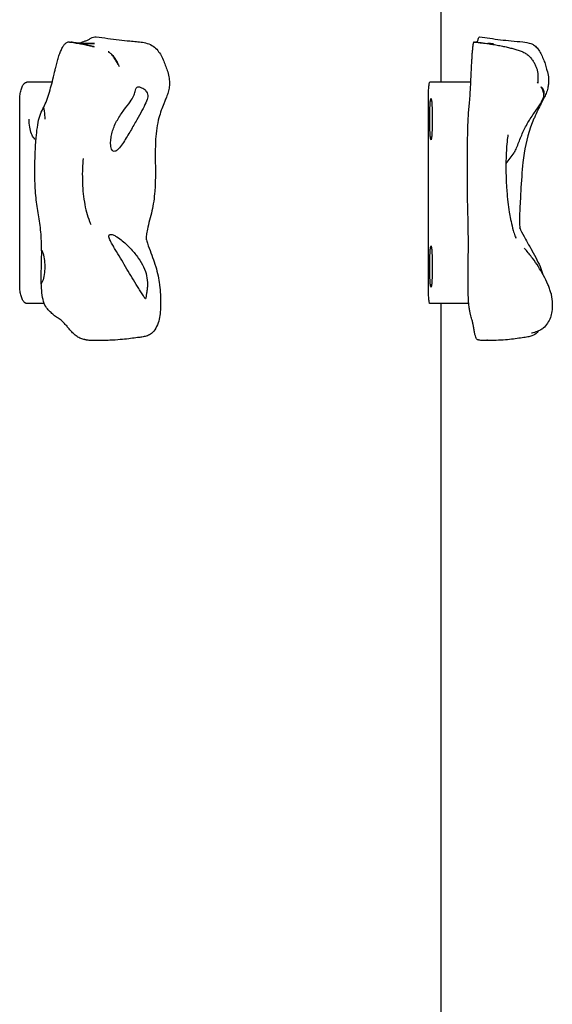
# Model space of a CAD drawing. Units: millimetres. Extents: x -3996 to 3996, y -4359 to 4359.
# Drawn here: x 1460 to 1644, y 797 to 1136 of the extents above; entities that cross this region are included whole.
import ezdxf

# ---------------------------------------------------------------- set-up
doc = ezdxf.new("R2010")
doc.units = ezdxf.units.MM
doc.header["$MEASUREMENT"] = 0
doc.layers.add('IM-1054', color=7, linetype='Continuous', lineweight=30, true_color=0x000000)

msp = doc.modelspace()

# ---------------------------------------------------------------- linework, layer by layer
at = {"layer": 'IM-1054'}
for points, degree in [([(1605.28, 1647.82), (1605.28, 1381.12), (1605.28, 1114.42)], 2), ([(1477.26, 1128.28), (1477.34, 1128.27), (1477.41, 1128.26), (1477.49, 1128.24)], 3), ([(1479.67, 1127.88), (1479.75, 1127.89), (1479.84, 1127.89), (1479.92, 1127.9)], 3), ([(1616.76, 1128.3), (1616.79, 1128.29), (1616.81, 1128.27), (1616.83, 1128.24)], 3), ([(1617.64, 1128.18), (1617.66, 1128.2), (1617.67, 1128.22), (1617.69, 1128.24)], 3), ([(1471.36, 1114.42), (1467.01, 1114.42), (1462.67, 1114.42)], 2), ([(1605.28, 1114.42), (1603.38, 1114.42), (1601.48, 1114.42)], 2), ([(1615.62, 1114.42), (1610.45, 1114.42), (1605.28, 1114.42)], 2), ([(1638.67, 1114.14), (1638.67, 1114.22), (1638.65, 1114.3), (1638.6, 1114.4)], 3), ([(1640.73, 1110.63), (1640.75, 1110.69), (1640.76, 1110.72), (1640.77, 1110.73)], 3), ([(1460.16, 1044.57), (1460.16, 1076.32), (1460.16, 1108.07)], 2), ([(1600.98, 1044.57), (1600.98, 1076.32), (1600.98, 1108.07)], 2), ([(1630.77, 1090.61), (1630.77, 1090.61), (1630.78, 1090.61)], 2), ([(1630.79, 1090.62), (1630.8, 1090.62), (1630.82, 1090.63), (1630.83, 1090.65)], 3), ([(1484.63, 1065.43), (1484.65, 1065.4), (1484.66, 1065.38), (1484.66, 1065.38)], 3), ([(1631.16, 1060.71), (1631.09, 1060.84), (1631.03, 1060.93), (1631.03, 1060.93)], 3), ([(1468.63, 1038.22), (1465.65, 1038.22), (1462.67, 1038.22)], 2), ([(1605.28, 1038.22), (1603.38, 1038.22), (1601.48, 1038.22)], 2), ([(1605.28, 1038.22), (1605.28, 904.87), (1605.28, 771.52)], 2), ([(1614.89, 1038.22), (1610.08, 1038.22), (1605.28, 1038.22)], 2), ([(1636.61, 1028.01), (1636.53, 1027.99), (1636.49, 1027.98), (1636.49, 1027.98)], 3), ([(1482.85, 1025.77), (1482.66, 1025.8), (1482.47, 1025.83), (1482.28, 1025.87)], 3), ([(1617.96, 1025.75), (1617.94, 1025.75), (1617.92, 1025.76), (1617.9, 1025.77)], 3), ([(1618.75, 1025.58), (1618.74, 1025.58), (1618.7, 1025.59), (1618.7, 1025.59)], 3)]:
    msp.add_open_spline(points, degree=degree, dxfattribs=at)
for points, knots in [([(1479.94, 1127.9), (1480.09, 1127.91), (1480.55, 1127.96), (1481.34, 1128.12), (1482.3, 1128.42), (1483.25, 1128.81), (1484.19, 1129.28), (1485.14, 1129.85), (1485.93, 1130.09), (1486.4, 1130.08), (1486.55, 1130.06)], [-7.940482, -7.940482, -7.940482, -7.940482, -7.9170674, -7.8658119, -7.8145564, -7.7633009, -7.7120454, -7.6607899, -7.6095344, -7.5847401, -7.5847401, -7.5847401, -7.5847401]), ([(1486.55, 1130.06), (1487.87, 1129.88), (1489.17, 1129.7), (1490.48, 1129.53), (1491.76, 1129.36), (1493.1, 1129.18), (1494.39, 1129.03), (1495.7, 1128.88), (1496.88, 1128.75), (1498.17, 1128.63), (1499, 1128.56), (1499.54, 1128.51), (1500.99, 1128.37), (1501.86, 1128.28), (1502.51, 1128.17), (1502.87, 1128.11), (1503.21, 1128.04), (1503.56, 1127.95), (1504.34, 1127.76), (1505.07, 1127.48), (1505.71, 1127.1), (1506.32, 1126.74), (1506.87, 1126.28), (1507.37, 1125.76), (1507.84, 1125.24), (1508.27, 1124.67), (1508.65, 1124.04), (1509.01, 1123.45), (1509.32, 1122.83), (1509.6, 1122.19), (1509.88, 1121.57), (1510.11, 1120.96), (1510.34, 1120.32), (1510.57, 1119.7), (1510.77, 1119.14), (1510.98, 1118.51), (1511.24, 1117.72), (1511.43, 1117.15), (1511.58, 1116.31), (1511.7, 1115.65), (1511.76, 1114.92), (1511.77, 1114.26), (1511.78, 1113.61), (1511.72, 1112.98), (1511.62, 1112.34), (1511.53, 1111.74), (1511.39, 1111.13), (1511.21, 1110.56), (1511.03, 1109.99), (1510.82, 1109.46), (1510.59, 1108.92), (1510.49, 1108.66), (1510.39, 1108.43), (1510.29, 1108.21), (1510.12, 1107.8), (1509.96, 1107.42), (1509.81, 1107.02), (1509.5, 1106.26), (1509.22, 1105.49), (1508.96, 1104.76), (1508.64, 1103.87), (1508.37, 1103.07), (1508.14, 1102.21), (1507.49, 1099.84), (1507.17, 1097.32), (1507.01, 1094.84), (1506.91, 1093.24), (1506.88, 1091.66), (1506.87, 1089.97), (1506.86, 1085.98), (1507.05, 1081.33), (1506.71, 1076.9), (1506.62, 1075.73), (1506.5, 1074.59), (1506.33, 1073.46), (1506.16, 1072.31), (1505.96, 1071.19), (1505.72, 1070.14), (1505.47, 1069.04), (1505.18, 1067.97), (1504.92, 1066.97), (1504.64, 1065.9), (1504.36, 1064.75), (1504.15, 1063.77), (1504.01, 1063.11), (1503.87, 1062.32), (1503.81, 1061.86), (1503.74, 1061.27), (1503.74, 1060.81), (1503.78, 1060.47), (1503.79, 1060.34), (1503.81, 1060.23), (1503.83, 1060.14), (1503.9, 1059.84), (1504.42, 1058.23), (1504.78, 1057.25), (1505.15, 1056.27), (1505.58, 1055.16), (1505.97, 1054.08), (1506.34, 1053.07), (1506.71, 1052), (1507.04, 1050.91), (1507.35, 1049.88), (1507.62, 1048.82), (1507.86, 1047.72), (1508.06, 1046.75), (1508.23, 1045.74), (1508.37, 1044.72), (1508.37, 1044.66), (1508.38, 1044.6), (1508.39, 1044.54), (1508.52, 1043.49), (1508.61, 1042.43), (1508.67, 1041.36), (1508.72, 1040.34), (1508.74, 1039.29), (1508.73, 1038.26), (1508.72, 1037.29), (1508.69, 1036.31), (1508.61, 1035.37), (1508.54, 1034.49), (1508.43, 1033.65), (1508.22, 1032.78), (1508.02, 1031.95), (1507.74, 1031.1), (1507.36, 1030.3), (1506.99, 1029.54), (1506.52, 1028.79), (1505.9, 1028.2), (1505.49, 1027.82), (1505.03, 1027.53), (1504.53, 1027.3), (1504.28, 1027.19), (1504.02, 1027.09), (1503.76, 1027.01), (1503.26, 1026.86), (1502.81, 1026.76), (1501.89, 1026.61), (1501.21, 1026.52), (1500.8, 1026.47), (1500.1, 1026.39), (1499.18, 1026.27), (1498.4, 1026.17), (1497.51, 1026.06), (1496.53, 1025.94), (1495.6, 1025.86), (1494.53, 1025.75), (1493.35, 1025.66), (1492.26, 1025.61), (1491.45, 1025.57), (1490.89, 1025.55), (1490.09, 1025.53), (1489.29, 1025.51), (1488.52, 1025.5), (1487.73, 1025.49), (1487.34, 1025.49), (1486.93, 1025.5), (1486.56, 1025.5)], [0, 0, 0, 0, 0.15618, 0.15618, 0.15618, 0.311293, 0.311293, 0.311293, 0.462809, 0.462809, 0.462809, 0.564139, 0.564139, 0.641075, 0.641075, 0.641075, 0.68359, 0.68359, 0.68359, 0.77962, 0.77962, 0.77962, 0.870947, 0.870947, 0.870947, 0.958926, 0.958926, 0.958926, 1.042086, 1.042086, 1.042086, 1.121412, 1.121412, 1.121412, 1.197823, 1.197823, 1.197823, 1.288321, 1.288321, 1.288321, 1.370013, 1.370013, 1.370013, 1.446476, 1.446476, 1.446476, 1.520051, 1.520051, 1.520051, 1.592383, 1.592383, 1.592383, 1.624157, 1.624157, 1.624157, 1.677099, 1.677099, 1.677099, 1.780252, 1.780252, 1.780252, 1.899973, 1.899973, 1.899973, 2.246705, 2.246705, 2.246705, 2.463607, 2.463607, 2.463607, 3.000943, 3.000943, 3.000943, 3.139528, 3.139528, 3.139528, 3.281314, 3.281314, 3.281314, 3.430022, 3.430022, 3.430022, 3.590051, 3.590051, 3.590051, 3.704894, 3.704894, 3.704894, 3.837654, 3.837654, 3.837654, 3.888878, 3.888878, 3.888878, 4.082924, 4.082924, 4.082924, 4.241557, 4.241557, 4.241557, 4.388112, 4.388112, 4.388112, 4.527033, 4.527033, 4.527033, 4.651133, 4.651133, 4.651133, 4.658627, 4.658627, 4.658627, 4.785218, 4.785218, 4.785218, 4.907658, 4.907658, 4.907658, 5.024002, 5.024002, 5.024002, 5.132228, 5.132228, 5.132228, 5.239073, 5.239073, 5.239073, 5.341157, 5.341157, 5.341157, 5.406595, 5.406595, 5.406595, 5.438856, 5.438856, 5.438856, 5.50737, 5.50737, 5.562984, 5.562984, 5.562984, 5.669009, 5.669009, 5.669009, 5.784808, 5.784808, 5.784808, 5.918005, 5.918005, 5.918005, 6.003757, 6.003757, 6.003757, 6.097341, 6.097341, 6.097341, 6.157351, 6.157351, 6.157351, 6.157351]), ([(1617.69, 1128.25), (1617.73, 1128.31), (1617.83, 1128.47), (1618, 1128.81), (1618.18, 1129.28), (1618.37, 1129.85), (1618.52, 1130.07), (1618.6, 1130.08), (1618.62, 1130.08)], [-7.8439966, -7.8439966, -7.8439966, -7.8439966, -7.8145564, -7.7633009, -7.7120454, -7.6607899, -7.6095344, -7.5955916, -7.5955916, -7.5955916, -7.5955916]), ([(1618.62, 1130.08), (1619.81, 1129.9), (1621, 1129.73), (1622.2, 1129.55), (1623.39, 1129.39), (1624.64, 1129.21), (1625.84, 1129.06), (1627.07, 1128.91), (1628.19, 1128.78), (1629.5, 1128.66), (1630.98, 1128.52), (1632.13, 1128.45), (1633.56, 1128.28), (1634.3, 1128.2), (1635.54, 1128.01), (1636.35, 1127.7), (1636.69, 1127.58), (1636.99, 1127.43), (1637.26, 1127.26), (1637.47, 1127.13), (1637.67, 1126.98), (1637.85, 1126.83), (1638.29, 1126.45), (1638.67, 1126), (1639.01, 1125.51), (1639.36, 1125), (1639.67, 1124.44), (1639.96, 1123.85), (1640.24, 1123.27), (1640.5, 1122.67), (1640.74, 1122.05), (1640.97, 1121.46), (1641.18, 1120.87), (1641.36, 1120.26), (1641.55, 1119.66), (1641.69, 1119.12), (1641.85, 1118.52), (1642.05, 1117.77), (1642.24, 1117.09), (1642.34, 1116.32), (1642.43, 1115.64), (1642.45, 1114.93), (1642.41, 1114.27), (1642.4, 1114.09), (1642.38, 1113.91), (1642.36, 1113.73), (1642.31, 1113.26), (1642.23, 1112.81), (1642.12, 1112.37), (1641.98, 1111.77), (1641.79, 1111.16), (1641.56, 1110.59), (1641.32, 1110.03), (1641.06, 1109.52), (1640.77, 1108.96), (1640.46, 1108.36), (1640.11, 1107.67), (1639.81, 1107.06), (1639.44, 1106.32), (1639.07, 1105.52), (1638.71, 1104.78), (1638.29, 1103.89), (1637.91, 1103.1), (1637.52, 1102.21), (1637.48, 1102.1), (1637.43, 1101.99), (1637.38, 1101.88), (1635.7, 1097.92), (1634.65, 1094), (1634.01, 1090.01), (1633.84, 1088.95), (1633.7, 1087.89), (1633.57, 1086.79), (1633.22, 1083.7), (1633.01, 1080.27), (1632.82, 1076.9), (1632.76, 1075.72), (1632.69, 1074.57), (1632.63, 1073.43), (1632.57, 1072.26), (1632.51, 1071.14), (1632.46, 1070.09), (1632.41, 1068.96), (1632.37, 1067.86), (1632.37, 1066.89), (1632.37, 1066.85), (1632.37, 1066.81), (1632.37, 1066.78), (1632.37, 1066.07), (1632.4, 1065.3), (1632.49, 1064.39), (1632.58, 1064), (1632.59, 1063.95)], [0, 0, 0, 0, 0.153502, 0.153502, 0.153502, 0.306728, 0.306728, 0.306728, 0.456657, 0.456657, 0.456657, 0.619978, 0.619978, 0.619978, 0.74456, 0.74456, 0.74456, 0.786722, 0.786722, 0.786722, 0.819103, 0.819103, 0.819103, 0.899977, 0.899977, 0.899977, 0.981896, 0.981896, 0.981896, 1.060859, 1.060859, 1.060859, 1.136569, 1.136569, 1.136569, 1.209452, 1.209452, 1.209452, 1.299628, 1.299628, 1.299628, 1.382994, 1.382994, 1.382994, 1.405958, 1.405958, 1.405958, 1.464847, 1.464847, 1.464847, 1.544523, 1.544523, 1.544523, 1.621223, 1.621223, 1.621223, 1.707684, 1.707684, 1.707684, 1.810016, 1.810016, 1.810016, 1.925616, 1.925616, 1.925616, 1.940336, 1.940336, 1.940336, 2.489379, 2.489379, 2.489379, 2.62931, 2.62931, 2.62931, 3.03355, 3.03355, 3.03355, 3.173311, 3.173311, 3.173311, 3.318475, 3.318475, 3.318475, 3.477304, 3.477304, 3.477304, 3.483375, 3.483375, 3.483375, 3.6105, 3.6105, 3.691274, 3.691274, 3.691274, 3.691274]), ([(1472.49, 1119.13), (1472.52, 1119.26), (1472.6, 1119.64), (1472.8, 1120.44), (1473.02, 1121.31), (1473.27, 1122.2), (1473.53, 1123.05), (1473.8, 1123.87), (1474.09, 1124.66), (1474.4, 1125.4), (1474.72, 1126.09), (1475.02, 1126.62), (1475.2, 1126.91), (1475.27, 1127.01)], [-0.6062931, -0.6062931, -0.6062931, -0.6062931, -0.5884174, -0.5491896, -0.5099618, -0.4707339, -0.4315061, -0.3922783, -0.3530504, -0.3138226, -0.2745948, -0.235367, -0.2135846, -0.2135846, -0.2135846, -0.2135846]), ([(1475.27, 1127.01), (1475.33, 1127.09), (1475.51, 1127.34), (1475.82, 1127.7), (1476.23, 1128.04), (1476.64, 1128.25), (1476.99, 1128.31), (1477.2, 1128.29), (1477.26, 1128.28)], [-0.2135846, -0.2135846, -0.2135846, -0.2135846, -0.1961391, -0.1569113, -0.1176835, -0.0784557, -0.0392278, -0.0209284, -0.0209284, -0.0209284, -0.0209284]), ([(1477.26, 1128.28), (1477.33, 1128.27), (1477.4, 1128.27), (1477.47, 1128.26), (1477.5, 1128.26), (1477.54, 1128.26), (1477.57, 1128.26), (1477.59, 1128.26), (1477.61, 1128.26), (1477.64, 1128.26), (1477.67, 1128.26), (1477.81, 1128.26), (1477.81, 1128.26), (1477.98, 1128.26), (1478.32, 1128.22), (1478.49, 1128.18), (1478.7, 1128.15), (1478.96, 1128.09), (1479.16, 1128.04), (1479.72, 1127.93), (1480.19, 1127.86), (1480.77, 1127.76), (1481.26, 1127.67), (1481.77, 1127.57), (1482.28, 1127.47), (1482.73, 1127.37), (1483.22, 1127.27), (1483.7, 1127.15), (1484.06, 1127.07), (1484.57, 1126.94), (1485, 1126.83), (1485.13, 1126.8), (1485.32, 1126.75), (1485.47, 1126.71), (1485.6, 1126.68), (1485.72, 1126.65), (1485.77, 1126.63)], [0, 0, 0, 0, 0.0082775, 0.0082775, 0.0082775, 0.012642, 0.012642, 0.012642, 0.0155866, 0.0155866, 0.0155866, 0.0259698, 0.0259698, 0.0259698, 0.0637263, 0.0637263, 0.0637263, 0.1032375, 0.1032375, 0.1032375, 0.1960995, 0.1960995, 0.1960995, 0.2795053, 0.2795053, 0.2795053, 0.3533649, 0.3533649, 0.3533649, 0.4156949, 0.4156949, 0.4156949, 0.435664, 0.435664, 0.435664, 0.452056, 0.452056, 0.452056, 0.452056]), ([(1485.77, 1126.64), (1485.76, 1126.64), (1485.74, 1126.64), (1485.69, 1126.65), (1485.63, 1126.67), (1485.53, 1126.7), (1485.48, 1126.71), (1485.19, 1126.78), (1484.87, 1126.86), (1484.57, 1126.93), (1484.14, 1127.03), (1483.66, 1127.13), (1483.18, 1127.23), (1483.08, 1127.25), (1482.99, 1127.27), (1482.9, 1127.29), (1482.55, 1127.37), (1482.18, 1127.44), (1481.81, 1127.51), (1481.36, 1127.59), (1480.89, 1127.68), (1480.42, 1127.76), (1479.92, 1127.84), (1479.52, 1127.9), (1478.99, 1128.01), (1478.84, 1128.05), (1478.68, 1128.08), (1478.53, 1128.11), (1478.37, 1128.14), (1478.11, 1128.19), (1477.93, 1128.21), (1477.91, 1128.21), (1477.88, 1128.21), (1477.85, 1128.22), (1477.82, 1128.22), (1477.82, 1128.22)], [0.4638235, 0.4638235, 0.4638235, 0.4638235, 0.4684933, 0.4684933, 0.4850494, 0.4850494, 0.497372, 0.497372, 0.5565531, 0.5565531, 0.5565531, 0.6346159, 0.6346159, 0.6346159, 0.6492191, 0.6492191, 0.6492191, 0.7057858, 0.7057858, 0.7057858, 0.7739033, 0.7739033, 0.7739033, 0.8393556, 0.8393556, 0.8393556, 0.860671, 0.860671, 0.860671, 0.8872399, 0.8872399, 0.8872399, 0.8921502, 0.8921502, 0.8942503, 0.8942503, 0.8942503, 0.8942503]), ([(1477.85, 1128.22), (1477.97, 1128.21), (1478.1, 1128.2), (1478.23, 1128.19), (1478.54, 1128.16), (1478.86, 1128.13), (1479.16, 1128.1), (1479.71, 1128.04), (1480.1, 1128), (1480.65, 1127.96), (1481.12, 1127.92), (1481.6, 1127.89), (1482.06, 1127.86), (1482.65, 1127.82), (1483.22, 1127.79), (1483.77, 1127.77), (1484.42, 1127.74), (1485.59, 1127.7), (1485.88, 1127.7), (1485.9, 1127.7), (1485.91, 1127.7), (1485.91, 1127.7)], [0.8952133, 0.8952133, 0.8952133, 0.8952133, 0.9110891, 0.9110891, 0.9110891, 0.9519144, 0.9519144, 0.9519144, 1.0195054, 1.0195054, 1.0195054, 1.0853427, 1.0853427, 1.0853427, 1.1695172, 1.1695172, 1.1695172, 1.2991332, 1.2991332, 1.2991332, 1.3049877, 1.3049877, 1.3049877, 1.3049877]), ([(1485.91, 1127.7), (1485.91, 1127.7), (1485.5, 1127.7), (1484.93, 1127.71), (1484.57, 1127.71), (1484.25, 1127.72), (1483.37, 1127.73), (1482.51, 1127.75), (1481.75, 1127.77), (1481.53, 1127.78), (1481.3, 1127.79), (1481.07, 1127.8), (1480.78, 1127.81), (1480.46, 1127.82), (1480.13, 1127.84), (1480.05, 1127.84), (1479.96, 1127.85), (1479.87, 1127.85)], [1.3049877, 1.3049877, 1.3049877, 1.3049877, 1.3412584, 1.3412584, 1.3921747, 1.3921747, 1.3921747, 1.5051677, 1.5051677, 1.5051677, 1.5372322, 1.5372322, 1.5372322, 1.5788252, 1.5788252, 1.5788252, 1.5899419, 1.5899419, 1.5899419, 1.5899419]), ([(1615.84, 1119.13), (1615.85, 1119.26), (1615.86, 1119.64), (1615.9, 1120.44), (1615.95, 1121.31), (1616, 1122.2), (1616.05, 1123.05), (1616.1, 1123.87), (1616.16, 1124.66), (1616.22, 1125.4), (1616.29, 1126.09), (1616.34, 1126.62), (1616.38, 1126.91), (1616.39, 1127.01)], [-0.6062931, -0.6062931, -0.6062931, -0.6062931, -0.5884174, -0.5491896, -0.5099618, -0.4707339, -0.4315061, -0.3922783, -0.3530504, -0.3138226, -0.2745948, -0.235367, -0.2135846, -0.2135846, -0.2135846, -0.2135846]), ([(1616.39, 1127.01), (1616.41, 1127.09), (1616.44, 1127.34), (1616.5, 1127.7), (1616.58, 1128.04), (1616.67, 1128.25), (1616.72, 1128.3), (1616.75, 1128.3)], [-0.2135846, -0.2135846, -0.2135846, -0.2135846, -0.1961391, -0.1569113, -0.1176835, -0.0784557, -0.0392278, -0.0392278, -0.0392278, -0.0392278]), ([(1616.76, 1128.3), (1616.9, 1128.27), (1616.97, 1128.27), (1617.01, 1128.26), (1617.03, 1128.26), (1617.05, 1128.26), (1617.07, 1128.26)], [0, 0, 0, 0, 0.01736211, 0.01736211, 0.01736211, 0.02502105, 0.02502105, 0.02502105, 0.02502105]), ([(1617.09, 1128.26), (1617.1, 1128.26), (1617.38, 1128.26), (1617.38, 1128.26), (1617.48, 1128.26), (1617.59, 1128.25), (1617.7, 1128.24)], [0.02902327, 0.02902327, 0.02902327, 0.02902327, 0.04320255, 0.04320255, 0.04320255, 0.05930611, 0.05930611, 0.05930611, 0.05930611]), ([(1617.61, 1128.16), (1617.55, 1128.17), (1617.5, 1128.18), (1617.45, 1128.18), (1617.41, 1128.19), (1617.36, 1128.2), (1617.29, 1128.2), (1617.26, 1128.21), (1617.24, 1128.21)], [2.97987318, 2.97987318, 2.97987318, 2.97987318, 2.98648376, 2.98648376, 2.98648376, 2.99328336, 2.99328336, 2.99581343, 2.99581343, 2.99581343, 2.99581343]), ([(1617.65, 1128.17), (1617.68, 1128.16), (1617.7, 1128.16), (1617.73, 1128.16), (1618.26, 1128.1), (1618.76, 1128.03), (1619.24, 1127.98), (1619.27, 1127.97), (1619.3, 1127.97), (1619.32, 1127.97), (1620.18, 1127.87), (1621.01, 1127.81), (1621.75, 1127.77), (1622.15, 1127.74), (1622.54, 1127.72), (1622.84, 1127.71), (1623.11, 1127.69), (1623.48, 1127.68), (1623.48, 1127.68)], [3.0169006, 3.0169006, 3.0169006, 3.0169006, 3.0206425, 3.0206425, 3.0206425, 3.1021766, 3.1021766, 3.1021766, 3.1065503, 3.1065503, 3.1065503, 3.2489977, 3.2489977, 3.2489977, 3.3261845, 3.3261845, 3.3261845, 3.4120374, 3.4120374, 3.4120374, 3.4120374]), ([(1617.7, 1128.24), (1618.15, 1128.2), (1618.67, 1128.11), (1619.08, 1128.05), (1619.54, 1127.98), (1619.94, 1127.92), (1620.36, 1127.87)], [0.0593061, 0.0593061, 0.0593061, 0.0593061, 0.1233368, 0.1233368, 0.1233368, 0.1842986, 0.1842986, 0.1842986, 0.1842986]), ([(1623.48, 1127.68), (1623.48, 1127.68), (1623.46, 1127.68), (1623.42, 1127.68), (1623.39, 1127.68), (1623.35, 1127.68), (1623.28, 1127.69), (1623.07, 1127.69), (1622.61, 1127.7), (1622.39, 1127.7), (1622.1, 1127.7), (1621.8, 1127.71), (1621.53, 1127.71)], [3.4120374, 3.4120374, 3.4120374, 3.4120374, 3.4308213, 3.4308213, 3.4308213, 3.4433747, 3.4433747, 3.4433747, 3.4844521, 3.4844521, 3.4844521, 3.5224919, 3.5224919, 3.5224919, 3.5224919]), ([(1621.54, 1127.71), (1621.83, 1127.67), (1622.12, 1127.63), (1622.41, 1127.58), (1622.71, 1127.54), (1622.99, 1127.5), (1623.25, 1127.45), (1623.88, 1127.35), (1624.51, 1127.24), (1625.15, 1127.12), (1625.74, 1127.01), (1626.33, 1126.88), (1626.92, 1126.76), (1627.47, 1126.64), (1628.02, 1126.51), (1628.57, 1126.38), (1629.05, 1126.27), (1629.58, 1126.14), (1630.07, 1126.01), (1630.62, 1125.87), (1631.03, 1125.77), (1631.52, 1125.62), (1631.99, 1125.48), (1632.47, 1125.32), (1632.93, 1125.13), (1633.36, 1124.95), (1633.79, 1124.75), (1634.21, 1124.51), (1634.6, 1124.28), (1634.97, 1124.02), (1635.33, 1123.73), (1635.67, 1123.44), (1635.99, 1123.12), (1636.28, 1122.77), (1636.56, 1122.43), (1636.83, 1122.07), (1637.07, 1121.7), (1637.29, 1121.35), (1637.51, 1120.99), (1637.7, 1120.61), (1637.87, 1120.28), (1638.03, 1119.91), (1638.18, 1119.56), (1638.32, 1119.21), (1638.44, 1118.91), (1638.53, 1118.56), (1638.69, 1117.89), (1638.75, 1117.05), (1638.76, 1116.38), (1638.78, 1115.48), (1638.71, 1114.79), (1638.69, 1114.43), (1638.67, 1114.22), (1638.67, 1114.13), (1638.67, 1114.13)], [0.238329, 0.238329, 0.238329, 0.238329, 0.278802, 0.278802, 0.278802, 0.317185, 0.317185, 0.317185, 0.403579, 0.403579, 0.403579, 0.483223, 0.483223, 0.483223, 0.555968, 0.555968, 0.555968, 0.62075, 0.62075, 0.62075, 0.684822, 0.684822, 0.684822, 0.752524, 0.752524, 0.752524, 0.816658, 0.816658, 0.816658, 0.877157, 0.877157, 0.877157, 0.935038, 0.935038, 0.935038, 0.990815, 0.990815, 0.990815, 1.042868, 1.042868, 1.042868, 1.089606, 1.089606, 1.089606, 1.131667, 1.131667, 1.131667, 1.219479, 1.219479, 1.219479, 1.332417, 1.332417, 1.332417, 1.395887, 1.395887, 1.395887, 1.395887]), ([(1490.66, 1124.94), (1490.69, 1124.92), (1490.79, 1124.86), (1491.03, 1124.7), (1491.18, 1124.59), (1491.35, 1124.47), (1491.5, 1124.35), (1491.67, 1124.21), (1491.84, 1124.05), (1492.13, 1123.78), (1492.44, 1123.43), (1492.72, 1123.05), (1492.96, 1122.71), (1493.21, 1122.32), (1493.42, 1121.92), (1493.61, 1121.58), (1493.82, 1121.15), (1493.99, 1120.78), (1494.05, 1120.64), (1494.11, 1120.51), (1494.16, 1120.4)], [0.4563196, 0.4563196, 0.4563196, 0.4563196, 0.4920045, 0.4920045, 0.531, 0.531, 0.531, 0.5675305, 0.5675305, 0.5675305, 0.6308716, 0.6308716, 0.6308716, 0.6864866, 0.6864866, 0.6864866, 0.7377994, 0.7377994, 0.7377994, 0.7560016, 0.7560016, 0.7560016, 0.7560016]), ([(1494.13, 1120.39), (1494.06, 1120.55), (1493.96, 1120.73), (1493.86, 1120.92), (1493.66, 1121.29), (1493.42, 1121.73), (1493.14, 1122.19), (1492.91, 1122.56), (1492.63, 1123), (1492.32, 1123.39), (1492.04, 1123.74), (1491.7, 1124.11), (1491.41, 1124.37), (1491.18, 1124.58), (1490.97, 1124.73), (1490.74, 1124.89), (1490.68, 1124.93), (1490.66, 1124.94)], [0.1406141, 0.1406141, 0.1406141, 0.1406141, 0.1793745, 0.1793745, 0.1793745, 0.2519367, 0.2519367, 0.2519367, 0.3132794, 0.3132794, 0.3132794, 0.3685705, 0.3685705, 0.3685705, 0.4107989, 0.4107989, 0.4346906, 0.4346906, 0.4346906, 0.4346906]), ([(1476.36, 1030.51), (1476.03, 1030.88), (1475.3, 1031.66), (1474.14, 1032.82), (1472.84, 1033.45), (1471.57, 1034.46), (1470.35, 1035.73), (1469.08, 1036.92), (1468.15, 1039.47), (1467.71, 1042.7), (1467.56, 1046.05), (1467.59, 1049.39), (1467.73, 1052.74), (1467.75, 1055.85), (1467.69, 1058.98), (1467.53, 1062.08), (1467.25, 1065.14), (1466.82, 1068.11), (1466.23, 1070.89), (1465.85, 1073.88), (1465.37, 1079.44), (1465.41, 1086.38), (1465.5, 1092.23), (1466.21, 1098.9), (1466.82, 1102.21), (1467.86, 1104.76), (1469.03, 1106.86), (1469.97, 1109.58), (1470.86, 1112.49), (1471.6, 1115.32), (1472.28, 1118.22), (1472.45, 1118.97), (1472.49, 1119.13)], [-3.106293, -3.106293, -3.106293, -3.106293, -3.044454, -2.968696, -2.892938, -2.81718, -2.741422, -2.665664, -2.589906, -2.514148, -2.43839, -2.362632, -2.286874, -2.213272, -2.139669, -2.066067, -1.992464, -1.918862, -1.845259, -1.771657, -1.698054, -1.450581, -1.203108, -1.131175, -1.059242, -0.987309, -0.915376, -0.843444, -0.771511, -0.699578, -0.627645, -0.606293, -0.606293, -0.606293, -0.606293]), ([(1494.16, 1120.4), (1494.16, 1120.38), (1494.17, 1120.36), (1494.18, 1120.35), (1494.31, 1120.05), (1494.38, 1119.91), (1494.39, 1119.88)], [0, 0, 0, 0, 0.00313054, 0.00313054, 0.00313054, 0.05564568, 0.05564568, 0.05564568, 0.05564568]), ([(1615.62, 1114.42), (1615.63, 1114.76), (1615.7, 1116.16), (1615.8, 1118.22), (1615.83, 1118.97), (1615.84, 1119.13)], [-0.7235302, -0.7235302, -0.7235302, -0.7235302, -0.699578, -0.6276452, -0.6062931, -0.6062931, -0.6062931, -0.6062931]), ([(1492.74, 1090.61), (1492.42, 1090.61), (1492.18, 1090.79), (1491.84, 1091.27), (1491.74, 1091.56), (1491.52, 1092.47), (1491.49, 1093.12), (1491.53, 1094.42), (1491.6, 1095.08), (1491.83, 1096.39), (1491.98, 1097.03), (1492.57, 1098.96), (1493.13, 1100.21), (1494.5, 1102.62), (1495.3, 1103.78), (1496.86, 1105.89), (1497.61, 1106.84), (1498.74, 1108.45), (1499.13, 1109.09), (1499.52, 1109.92), (1499.62, 1110.18), (1499.78, 1110.7), (1499.85, 1110.96), (1500, 1111.52), (1500.08, 1111.82), (1500.25, 1112.26), (1500.33, 1112.4), (1500.48, 1112.61), (1500.55, 1112.67), (1500.75, 1112.79), (1500.89, 1112.84), (1501.1, 1112.84)], [10.35108, 10.35108, 10.35108, 10.35108, 10.519488, 10.519488, 10.687897, 10.687897, 11.024714, 11.024714, 11.361773, 11.361773, 11.698832, 11.698832, 12.372816, 12.372816, 13.046529, 13.046529, 13.720006, 13.720006, 14.393445, 14.393445, 14.730332, 14.730332, 15.067219, 15.067219, 15.401709, 15.401709, 15.568954, 15.568954, 15.652577, 15.652577, 15.736199, 15.736199, 15.736199, 15.736199]), ([(1501.1, 1112.84), (1501.3, 1112.84), (1501.5, 1112.79), (1501.87, 1112.68), (1502.03, 1112.61), (1502.48, 1112.4), (1502.72, 1112.25), (1503.36, 1111.79), (1503.65, 1111.47), (1504.06, 1110.87), (1504.18, 1110.58), (1504.3, 1110.02), (1504.3, 1109.74), (1504.19, 1108.84), (1503.95, 1108.16), (1503.26, 1106.55), (1502.81, 1105.62), (1501.76, 1103.65), (1501.16, 1102.6), (1499.84, 1100.28), (1499.12, 1099.02), (1497.98, 1097.06), (1497.58, 1096.39), (1496.77, 1095.06), (1496.35, 1094.38), (1495.48, 1093.07), (1495.04, 1092.43), (1494.29, 1091.55), (1494.03, 1091.27), (1493.43, 1090.8), (1493.09, 1090.61), (1492.74, 1090.61)], [3.31927, 3.31927, 3.31927, 3.31927, 3.429272, 3.429272, 3.539275, 3.539275, 3.759279, 3.759279, 4.199289, 4.199289, 4.639285, 4.639285, 5.079281, 5.079281, 5.959018, 5.959018, 6.838885, 6.838885, 7.720459, 7.720459, 8.600381, 8.600381, 9.040419, 9.040419, 9.480457, 9.480457, 9.915768, 9.915768, 10.133424, 10.133424, 10.35108, 10.35108, 10.35108, 10.35108]), ([(1614.89, 1038.22), (1614.86, 1038.64), (1614.78, 1040), (1614.71, 1042.7), (1614.68, 1046.05), (1614.7, 1049.39), (1614.74, 1052.74), (1614.76, 1055.85), (1614.77, 1058.98), (1614.76, 1062.08), (1614.73, 1065.14), (1614.66, 1068.11), (1614.57, 1070.89), (1614.51, 1073.88), (1614.44, 1079.44), (1614.45, 1086.38), (1614.45, 1092.23), (1614.59, 1098.9), (1614.71, 1102.21), (1614.92, 1104.76), (1615.15, 1106.86), (1615.34, 1109.58), (1615.49, 1112.17), (1615.58, 1113.75), (1615.62, 1114.42)], [-2.628128, -2.628128, -2.628128, -2.628128, -2.589906, -2.514148, -2.43839, -2.362632, -2.286874, -2.213272, -2.139669, -2.066067, -1.992464, -1.918862, -1.845259, -1.771657, -1.698054, -1.450581, -1.203108, -1.131175, -1.059242, -0.987309, -0.915376, -0.843444, -0.771511, -0.72353, -0.72353, -0.72353, -0.72353]), ([(1630.83, 1090.65), (1630.88, 1090.72), (1630.96, 1090.86), (1631.15, 1091.27), (1631.28, 1091.56), (1631.65, 1092.47), (1631.9, 1093.12), (1632.41, 1094.42), (1632.67, 1095.08), (1633.21, 1096.39), (1633.49, 1097.03), (1634.39, 1098.96), (1635.08, 1100.21), (1636.59, 1102.62), (1637.4, 1103.78), (1638.88, 1105.89), (1639.53, 1106.84), (1640.4, 1108.45), (1640.64, 1109.09), (1640.76, 1109.92), (1640.77, 1110.18), (1640.72, 1110.7), (1640.66, 1110.96), (1640.5, 1111.52), (1640.39, 1111.82), (1640.18, 1112.26), (1640.1, 1112.4), (1639.98, 1112.61), (1639.94, 1112.67), (1639.88, 1112.76), (1639.86, 1112.8), (1639.85, 1112.82)], [10.398616, 10.398616, 10.398616, 10.398616, 10.519488, 10.519488, 10.687897, 10.687897, 11.024714, 11.024714, 11.361773, 11.361773, 11.698832, 11.698832, 12.372816, 12.372816, 13.046529, 13.046529, 13.720006, 13.720006, 14.393445, 14.393445, 14.730332, 14.730332, 15.067219, 15.067219, 15.401709, 15.401709, 15.568954, 15.568954, 15.652577, 15.652577, 15.701608, 15.701608, 15.701608, 15.701608]), ([(1639.87, 1112.82), (1639.89, 1112.8), (1639.92, 1112.77), (1640.01, 1112.68), (1640.07, 1112.61), (1640.24, 1112.4), (1640.35, 1112.25), (1640.62, 1111.79), (1640.73, 1111.47), (1640.79, 1111.13), (1640.8, 1111.08), (1640.81, 1111.04)], [3.3589134, 3.3589134, 3.3589134, 3.3589134, 3.4292724, 3.4292724, 3.5392747, 3.5392747, 3.7592793, 3.7592793, 4.1992886, 4.1992886, 4.2654738, 4.2654738, 4.2654738, 4.2654738]), ([(1601.46, 1101.72), (1601.46, 1102.66), (1601.47, 1103.59), (1601.52, 1105.31), (1601.55, 1106.1), (1601.63, 1107.41), (1601.68, 1107.94), (1601.79, 1108.65), (1601.85, 1108.84), (1601.96, 1108.84), (1602.01, 1108.65), (1602.11, 1107.94), (1602.16, 1107.41), (1602.24, 1106.1), (1602.27, 1105.31), (1602.31, 1103.59), (1602.32, 1102.66), (1602.32, 1101.72)], [0, 0, 0, 0, 0.267923, 0.267923, 0.535846, 0.535846, 0.80377, 0.80377, 1.071708, 1.071708, 1.339616, 1.339616, 1.607539, 1.607539, 1.875461, 1.875461, 2.143384, 2.143384, 2.143384, 2.143384]), ([(1640.81, 1111.04), (1640.84, 1110.78), (1640.82, 1110.54), (1640.77, 1110.26), (1640.76, 1110.23), (1640.76, 1110.19)], [4.2654738, 4.2654738, 4.2654738, 4.2654738, 4.6392847, 4.6392847, 4.6933361, 4.6933361, 4.6933361, 4.6933361]), ([(1468.36, 1105.65), (1468.45, 1105.27), (1468.53, 1104.87), (1468.73, 1103.59), (1468.8, 1102.66), (1468.8, 1101.72)], [1.7446209, 1.7446209, 1.7446209, 1.7446209, 1.8754613, 1.8754613, 2.1433839, 2.1433839, 2.1433839, 2.1433839]), ([(1465.79, 1094.67), (1465.55, 1094.75), (1465.32, 1094.91), (1464.77, 1095.51), (1464.47, 1096.04), (1463.97, 1097.35), (1463.77, 1098.14), (1463.5, 1099.86), (1463.43, 1100.79), (1463.43, 1101.72)], [3.3009006, 3.3009006, 3.3009006, 3.3009006, 3.4829975, 3.4829975, 3.7509209, 3.7509209, 4.0188443, 4.0188443, 4.2867677, 4.2867677, 4.2867677, 4.2867677]), ([(1602.32, 1101.72), (1602.32, 1100.79), (1602.31, 1099.86), (1602.27, 1098.14), (1602.24, 1097.35), (1602.16, 1096.04), (1602.11, 1095.51), (1602.01, 1094.8), (1601.96, 1094.61), (1601.85, 1094.61), (1601.79, 1094.8), (1601.68, 1095.51), (1601.63, 1096.04), (1601.55, 1097.35), (1601.52, 1098.14), (1601.47, 1099.86), (1601.46, 1100.79), (1601.46, 1101.72)], [2.143384, 2.143384, 2.143384, 2.143384, 2.411305, 2.411305, 2.679228, 2.679228, 2.947151, 2.947151, 3.21506, 3.21506, 3.482998, 3.482998, 3.750921, 3.750921, 4.018844, 4.018844, 4.286768, 4.286768, 4.286768, 4.286768]), ([(1628.39, 1096.31), (1628.39, 1096.31), (1628.37, 1096.17), (1628.32, 1095.83), (1628.15, 1094.72), (1627.89, 1091.6), (1627.82, 1090.21), (1627.64, 1086.09), (1627.71, 1081.06), (1628.01, 1076.94), (1628.1, 1075.68), (1628.21, 1074.41), (1628.35, 1073.17), (1628.49, 1071.99), (1628.65, 1070.82), (1628.83, 1069.69), (1628.97, 1068.87), (1629.12, 1068.09), (1629.29, 1067.29)], [6.04242, 6.04242, 6.04242, 6.04242, 6.100347, 6.100347, 6.100347, 6.346223, 6.346223, 6.346223, 6.871489, 6.871489, 6.871489, 7.023152, 7.023152, 7.023152, 7.167162, 7.167162, 7.167162, 7.270597, 7.270597, 7.270597, 7.270597]), ([(1630.83, 1090.65), (1630.69, 1090.48), (1630.56, 1090.31), (1630.44, 1090.14), (1629.49, 1088.93), (1628.54, 1087.63), (1627.73, 1086.43)], [3.3238263, 3.3238263, 3.3238263, 3.3238263, 3.3555561, 3.3555561, 3.3555561, 3.5491384, 3.5491384, 3.5491384, 3.5491384]), ([(1482.03, 1088.14), (1482.03, 1088.14), (1482.02, 1088.12), (1481.97, 1087.66), (1481.81, 1085.47), (1481.7, 1082.33), (1481.76, 1079.35), (1481.97, 1076.94), (1482.08, 1075.69), (1482.25, 1074.41), (1482.45, 1073.17), (1482.65, 1071.99), (1482.89, 1070.8), (1483.19, 1069.68), (1483.47, 1068.65), (1483.89, 1067.39), (1484.22, 1066.49), (1484.36, 1066.11), (1484.56, 1065.6), (1484.63, 1065.43)], [1.024457, 1.024457, 1.024457, 1.024457, 1.037562, 1.037562, 1.155987, 1.155987, 1.535492, 1.535492, 1.535492, 1.685783, 1.685783, 1.685783, 1.828831, 1.828831, 1.828831, 1.971905, 1.971905, 1.971905, 2.035751, 2.035751, 2.035751, 2.035751]), ([(1629.29, 1067.29), (1629.3, 1067.24), (1629.31, 1067.18), (1629.32, 1067.13), (1629.36, 1066.93), (1629.41, 1066.73), (1629.46, 1066.51), (1629.68, 1065.49), (1629.96, 1064.33), (1630.23, 1063.37), (1630.41, 1062.73), (1630.63, 1062.04), (1630.92, 1061.27), (1631.01, 1061.03), (1631.14, 1060.76), (1631.17, 1060.69), (1631.17, 1060.69)], [0, 0, 0, 0, 0.0070022, 0.0070022, 0.0070022, 0.0341622, 0.0341622, 0.0341622, 0.1742477, 0.1742477, 0.1742477, 0.2653912, 0.2653912, 0.3099954, 0.3099954, 0.3424173, 0.3424173, 0.3424173, 0.3424173]), ([(1503.52, 1039.81), (1503.48, 1039.81), (1503.42, 1039.9), (1503.24, 1040.18), (1503.12, 1040.37), (1502.73, 1040.97), (1502.41, 1041.43), (1501.8, 1042.37), (1501.48, 1042.85), (1500.86, 1043.83), (1500.55, 1044.33), (1499.63, 1045.82), (1499.03, 1046.83), (1497.84, 1048.85), (1497.25, 1049.86), (1496.07, 1051.87), (1495.48, 1052.86), (1494.28, 1054.85), (1493.68, 1055.85), (1492.79, 1057.34), (1492.5, 1057.83), (1491.94, 1058.82), (1491.68, 1059.31), (1491.21, 1060.26), (1491.01, 1060.73), (1490.89, 1061.38), (1490.88, 1061.58), (1491.02, 1061.91), (1491.18, 1062.04), (1491.49, 1062.04)], [8.745099, 8.745099, 8.745099, 8.745099, 8.913513, 8.913513, 9.081928, 9.081928, 9.418757, 9.418757, 9.754208, 9.754208, 10.089658, 10.089658, 10.761742, 10.761742, 11.433683, 11.433683, 12.105515, 12.105515, 12.776768, 12.776768, 13.11224, 13.11224, 13.447712, 13.447712, 13.781897, 13.781897, 13.94899, 13.94899, 14.116083, 14.116083, 14.116083, 14.116083]), ([(1491.49, 1062.04), (1491.82, 1062.04), (1492.23, 1061.91), (1493, 1061.56), (1493.35, 1061.36), (1494.34, 1060.75), (1494.94, 1060.3), (1496.08, 1059.37), (1496.61, 1058.88), (1497.63, 1057.9), (1498.11, 1057.4), (1499.49, 1055.91), (1500.31, 1054.9), (1501.75, 1052.86), (1502.36, 1051.84), (1503.32, 1049.8), (1503.67, 1048.79), (1504.1, 1046.77), (1504.19, 1045.75), (1504.17, 1044.26), (1504.14, 1043.76), (1504.04, 1042.78), (1503.98, 1042.3), (1503.84, 1041.38), (1503.76, 1040.92), (1503.67, 1040.35), (1503.64, 1040.17), (1503.58, 1039.9), (1503.56, 1039.81), (1503.52, 1039.81)], [5.13646, 5.13646, 5.13646, 5.13646, 5.246758, 5.246758, 5.357055, 5.357055, 5.577651, 5.577651, 5.803885, 5.803885, 6.03012, 6.03012, 6.482434, 6.482434, 6.934768, 6.934768, 7.387241, 7.387241, 7.839989, 7.839989, 8.066444, 8.066444, 8.292899, 8.292899, 8.518999, 8.518999, 8.632049, 8.632049, 8.745099, 8.745099, 8.745099, 8.745099]), ([(1632.47, 1064.3), (1632.5, 1064.23), (1632.62, 1063.92), (1632.76, 1063.62), (1633.14, 1062.8), (1633.85, 1061.47), (1634.43, 1060.42), (1634.9, 1059.59), (1635.42, 1058.68), (1635.92, 1057.82), (1635.98, 1057.7), (1636.04, 1057.6), (1636.14, 1057.42), (1636.19, 1057.33), (1636.24, 1057.25), (1636.83, 1056.21), (1637.42, 1055.15), (1637.97, 1054.08), (1638.5, 1053.06), (1639.02, 1051.99), (1639.47, 1050.92), (1639.84, 1050.04), (1640.18, 1049.15), (1640.48, 1048.23)], [3.7701735, 3.7701735, 3.7701735, 3.7701735, 3.8413153, 3.8413153, 3.8413153, 4.0150599, 4.0150599, 4.0150599, 4.1431761, 4.1431761, 4.1431761, 4.1570441, 4.1570441, 4.1707416, 4.1707416, 4.1707416, 4.3211243, 4.3211243, 4.3211243, 4.4651563, 4.4651563, 4.4651563, 4.5819599, 4.5819599, 4.5819599, 4.5819599]), ([(1632.59, 1063.94), (1632.58, 1063.94), (1632.56, 1064), (1632.52, 1064.13), (1632.5, 1064.21), (1632.48, 1064.26), (1632.47, 1064.29)], [3.6973302, 3.6973302, 3.6973302, 3.6973302, 3.72953775, 3.72953775, 3.72953775, 3.74867256, 3.74867256, 3.74867256, 3.74867256]), ([(1601.46, 1050.92), (1601.46, 1051.86), (1601.47, 1052.79), (1601.52, 1054.51), (1601.55, 1055.3), (1601.63, 1056.61), (1601.68, 1057.14), (1601.79, 1057.85), (1601.85, 1058.04), (1601.96, 1058.04), (1602.01, 1057.85), (1602.11, 1057.14), (1602.16, 1056.61), (1602.24, 1055.3), (1602.27, 1054.51), (1602.31, 1052.79), (1602.32, 1051.86), (1602.32, 1050.92)], [0, 0, 0, 0, 0.267923, 0.267923, 0.535846, 0.535846, 0.80377, 0.80377, 1.071708, 1.071708, 1.339616, 1.339616, 1.607539, 1.607539, 1.875461, 1.875461, 2.143384, 2.143384, 2.143384, 2.143384]), ([(1467.72, 1056.65), (1467.83, 1056.44), (1467.93, 1056.2), (1468.27, 1055.3), (1468.47, 1054.51), (1468.73, 1052.79), (1468.8, 1051.86), (1468.8, 1050.92)], [1.5055708, 1.5055708, 1.5055708, 1.5055708, 1.6075388, 1.6075388, 1.8754613, 1.8754613, 2.1433839, 2.1433839, 2.1433839, 2.1433839]), ([(1640.48, 1048.23), (1639.99, 1049.11), (1639.48, 1049.99), (1638.29, 1051.87), (1637.59, 1052.86), (1636.11, 1054.85), (1635.31, 1055.85), (1634.33, 1056.97), (1634.22, 1057.11), (1634.1, 1057.24)], [10.849459, 10.849459, 10.849459, 10.849459, 11.433683, 11.433683, 12.105515, 12.105515, 12.776768, 12.776768, 12.866249, 12.866249, 12.866249, 12.866249]), ([(1468.8, 1050.92), (1468.8, 1049.99), (1468.73, 1049.06), (1468.47, 1047.34), (1468.27, 1046.55), (1467.9, 1045.57), (1467.76, 1045.27), (1467.62, 1045.02)], [2.1433839, 2.1433839, 2.1433839, 2.1433839, 2.4113053, 2.4113053, 2.6792281, 2.6792281, 2.8126056, 2.8126056, 2.8126056, 2.8126056]), ([(1602.32, 1050.92), (1602.32, 1049.99), (1602.31, 1049.06), (1602.27, 1047.34), (1602.24, 1046.55), (1602.16, 1045.24), (1602.11, 1044.71), (1602.01, 1044), (1601.96, 1043.81), (1601.85, 1043.81), (1601.79, 1044), (1601.68, 1044.71), (1601.63, 1045.24), (1601.55, 1046.55), (1601.52, 1047.34), (1601.47, 1049.06), (1601.46, 1049.99), (1601.46, 1050.92)], [2.143384, 2.143384, 2.143384, 2.143384, 2.411305, 2.411305, 2.679228, 2.679228, 2.947151, 2.947151, 3.21506, 3.21506, 3.482998, 3.482998, 3.750921, 3.750921, 4.018844, 4.018844, 4.286768, 4.286768, 4.286768, 4.286768]), ([(1643.25, 1041.7), (1643.24, 1041.77), (1643.22, 1041.83), (1643.1, 1042.37), (1642.94, 1042.85), (1642.59, 1043.83), (1642.39, 1044.33), (1641.73, 1045.82), (1641.24, 1046.83), (1640.62, 1047.97), (1640.55, 1048.1), (1640.48, 1048.23)], [9.370876, 9.370876, 9.370876, 9.370876, 9.418757, 9.418757, 9.754208, 9.754208, 10.089658, 10.089658, 10.761742, 10.761742, 10.849459, 10.849459, 10.849459, 10.849459]), ([(1643.25, 1041.7), (1643.28, 1041.56), (1643.3, 1041.42), (1643.33, 1041.28), (1643.51, 1040.24), (1643.62, 1039.18), (1643.66, 1038.18), (1643.7, 1037.23), (1643.67, 1036.3), (1643.56, 1035.49), (1643.45, 1034.7), (1643.28, 1034.06), (1643.02, 1033.38), (1642.76, 1032.72), (1642.43, 1032.05), (1642.02, 1031.41), (1641.61, 1030.78), (1641.12, 1030.19), (1640.55, 1029.74), (1640.39, 1029.61), (1640.22, 1029.49), (1640.04, 1029.37), (1639.7, 1029.16), (1639.34, 1028.98), (1638.97, 1028.82)], [1.5344905, 1.5344905, 1.5344905, 1.5344905, 1.5515085, 1.5515085, 1.5515085, 1.6791075, 1.6791075, 1.6791075, 1.8019555, 1.8019555, 1.8019555, 1.9189522, 1.9189522, 1.9189522, 2.0349518, 2.0349518, 2.0349518, 2.1500816, 2.1500816, 2.1500816, 2.1837145, 2.1837145, 2.1837145, 2.2486057, 2.2486057, 2.2486057, 2.2486057]), ([(1616.49, 1030.51), (1616.42, 1030.88), (1616.26, 1031.66), (1616.01, 1032.82), (1615.74, 1033.45), (1615.48, 1034.46), (1615.23, 1035.73), (1615.02, 1036.72), (1614.92, 1037.82), (1614.89, 1038.22)], [-3.1062931, -3.1062931, -3.1062931, -3.1062931, -3.0444539, -2.9686959, -2.892938, -2.81718, -2.7414221, -2.6656642, -2.6281278, -2.6281278, -2.6281278, -2.6281278]), ([(1482.28, 1025.87), (1482.03, 1025.93), (1481.35, 1026.11), (1480.25, 1026.62), (1478.99, 1027.53), (1477.77, 1028.79), (1476.91, 1029.88), (1476.43, 1030.42), (1476.36, 1030.51)], [-3.4655783, -3.4655783, -3.4655783, -3.4655783, -3.4232436, -3.3474856, -3.2717277, -3.1959697, -3.1202118, -3.1062931, -3.1062931, -3.1062931, -3.1062931]), ([(1617.9, 1025.77), (1617.81, 1025.83), (1617.61, 1026.02), (1617.33, 1026.62), (1617.05, 1027.53), (1616.79, 1028.79), (1616.6, 1029.88), (1616.5, 1030.42), (1616.49, 1030.51)], [-3.4990015, -3.4990015, -3.4990015, -3.4990015, -3.4232436, -3.3474856, -3.2717277, -3.1959697, -3.1202118, -3.1062931, -3.1062931, -3.1062931, -3.1062931]), ([(1638.97, 1028.82), (1638.83, 1028.64), (1638.68, 1028.46), (1638.52, 1028.29), (1638, 1027.74), (1637.4, 1027.36), (1636.69, 1027.1), (1636.25, 1026.93), (1635.75, 1026.82), (1635.29, 1026.73), (1634.93, 1026.66), (1634.63, 1026.62), (1634.34, 1026.57), (1633.68, 1026.47), (1632.9, 1026.35), (1632.17, 1026.24), (1631.39, 1026.12), (1630.52, 1026), (1629.68, 1025.9), (1628.82, 1025.8), (1627.72, 1025.7), (1626.78, 1025.64), (1625.41, 1025.56), (1624.9, 1025.54), (1623.48, 1025.51), (1622.91, 1025.5), (1622.34, 1025.5), (1621.81, 1025.49), (1621.65, 1025.49), (1621.49, 1025.49), (1621.34, 1025.5)], [5.3863769, 5.3863769, 5.3863769, 5.3863769, 5.4146498, 5.4146498, 5.4146498, 5.5055709, 5.5055709, 5.5055709, 5.5643346, 5.5643346, 5.5643346, 5.6077792, 5.6077792, 5.6077792, 5.7164461, 5.7164461, 5.7164461, 5.83268, 5.83268, 5.83268, 5.9591206, 5.9591206, 5.9591206, 6.0922493, 6.0922493, 6.0922493, 6.1602223, 6.1602223, 6.1602223, 6.1764236, 6.1764236, 6.1764236, 6.1764236]), ([(1638.97, 1028.82), (1638.79, 1028.74), (1638.61, 1028.67), (1638.42, 1028.6), (1638.13, 1028.49), (1637.79, 1028.37), (1637.21, 1028.19), (1636.76, 1028.06), (1636.64, 1028.02), (1636.63, 1028.02), (1636.63, 1028.02), (1636.62, 1028.02)], [2.2486057, 2.2486057, 2.2486057, 2.2486057, 2.2803386, 2.2803386, 2.2803386, 2.3365571, 2.3365571, 2.3928918, 2.3928918, 2.3928918, 2.3968082, 2.3968082, 2.3968082, 2.3968082]), ([(1485.13, 1025.52), (1485.13, 1025.52), (1485.11, 1025.52), (1484.99, 1025.52), (1484.91, 1025.51), (1484.72, 1025.51), (1484.58, 1025.51), (1484.46, 1025.51), (1484.22, 1025.51), (1483.97, 1025.53), (1483.73, 1025.56), (1483.66, 1025.57), (1483.52, 1025.59), (1483.45, 1025.6), (1483.36, 1025.62), (1483.33, 1025.62), (1483.25, 1025.64), (1483.19, 1025.66), (1483.13, 1025.67), (1483.09, 1025.68), (1483.01, 1025.7), (1483, 1025.7), (1482.93, 1025.72), (1482.86, 1025.74), (1482.79, 1025.76), (1482.72, 1025.77), (1482.67, 1025.79), (1482.58, 1025.81), (1482.51, 1025.82), (1482.43, 1025.84), (1482.32, 1025.86), (1482.28, 1025.87)], [6.4363357, 6.4363357, 6.4363357, 6.4363357, 6.4429908, 6.4429908, 6.4500665, 6.4500665, 6.4648783, 6.4648783, 6.4648783, 6.495868, 6.495868, 6.495868, 6.5078502, 6.5078502, 6.5078502, 6.5161788, 6.5161788, 6.5161788, 6.5239969, 6.5239969, 6.5239969, 6.5316658, 6.5316658, 6.5316658, 6.5420884, 6.5420884, 6.5420884, 6.5519886, 6.5519886, 6.5519886, 6.5647933, 6.5647933, 6.5647933, 6.5647933]), ([(1486.56, 1025.51), (1486.56, 1025.51), (1486.49, 1025.51), (1486.32, 1025.51), (1486.25, 1025.5), (1486.18, 1025.5), (1486.11, 1025.5), (1485.78, 1025.49), (1485.29, 1025.48), (1484.94, 1025.49), (1484.81, 1025.5), (1484.63, 1025.51)], [6.2437742, 6.2437742, 6.2437742, 6.2437742, 6.2614684, 6.2614684, 6.2614684, 6.270334, 6.270334, 6.270334, 6.3591299, 6.3591299, 6.3603641, 6.3603641, 6.3603641, 6.3603641]), ([(1618.17, 1025.69), (1618.15, 1025.69), (1618.13, 1025.7), (1618.07, 1025.72), (1618.06, 1025.72), (1618.06, 1025.72), (1618.04, 1025.72), (1618.01, 1025.73), (1617.96, 1025.75)], [6.61218, 6.61218, 6.61218, 6.61218, 6.61512048, 6.61512048, 6.62157447, 6.62157447, 6.62157447, 6.63118314, 6.63118314, 6.63118314, 6.63118314]), ([(1618.69, 1025.58), (1618.62, 1025.59), (1618.54, 1025.61), (1618.47, 1025.62), (1618.42, 1025.63), (1618.36, 1025.65), (1618.29, 1025.66), (1618.26, 1025.67), (1618.23, 1025.68), (1618.18, 1025.69), (1618.18, 1025.69)], [6.53102114, 6.53102114, 6.53102114, 6.53102114, 6.54165282, 6.54165282, 6.54165282, 6.55075227, 6.55075227, 6.55444903, 6.55444903, 6.55599601, 6.55599601, 6.55599601, 6.55599601]), ([(1621.34, 1025.51), (1621.34, 1025.51), (1621.28, 1025.51), (1621.14, 1025.51), (1621.12, 1025.51), (1621.11, 1025.51), (1621.1, 1025.51), (1620.8, 1025.5), (1620.11, 1025.48), (1619.44, 1025.5), (1619.09, 1025.52), (1618.74, 1025.57)], [6.4082584, 6.4082584, 6.4082584, 6.4082584, 6.4255622, 6.4255622, 6.4255622, 6.4275489, 6.4275489, 6.4275489, 6.4770484, 6.4770484, 6.5281455, 6.5281455, 6.5281455, 6.5281455]), ([(1621.34, 1025.56), (1621.34, 1025.56), (1621.3, 1025.56), (1621.13, 1025.55), (1621.02, 1025.55), (1620.83, 1025.54), (1620.72, 1025.53), (1620.5, 1025.52), (1620.37, 1025.52), (1619.94, 1025.51), (1619.09, 1025.53), (1618.75, 1025.58)], [0.1215912, 0.1215912, 0.1215912, 0.1215912, 0.1336468, 0.1336468, 0.1456713, 0.1456713, 0.1608896, 0.1608896, 0.1791694, 0.1791694, 0.2281221, 0.2281221, 0.2281221, 0.2281221])]:
    msp.add_open_spline(points, degree=3, knots=knots, dxfattribs=at)
for points in [[(1460.16, 1108.07), (1460.16, 1114.42), (1462.67, 1114.42)], [(1600.98, 1108.07), (1600.98, 1114.42), (1601.48, 1114.42)], [(1462.67, 1038.22), (1460.16, 1038.22), (1460.16, 1044.57)], [(1601.48, 1038.22), (1600.98, 1038.22), (1600.98, 1044.57)]]:
    msp.add_rational_spline(points, [1, 0.707106781187, 1], degree=2, dxfattribs=at)

doc.saveas('drawing.dxf')
